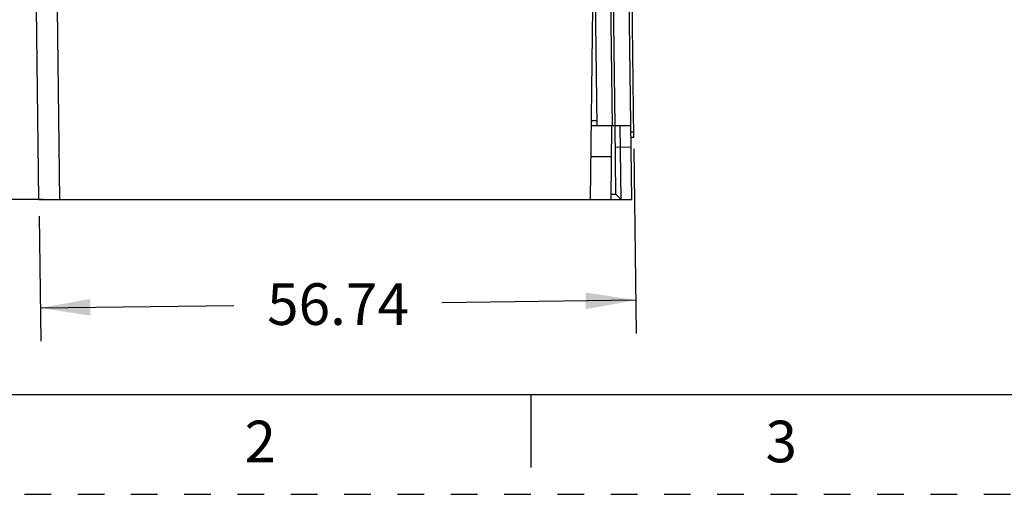
# Model space of a CAD drawing. Units: inches. Extents: x 0 to 17, y 0 to 11.
# Drawn here: x 2.6 to 6.3, y 0 to 1.8 of the extents above; entities that cross this region are included whole.
import ezdxf

# ---------------------------------------------------------------- set-up
doc = ezdxf.new("R2010")
doc.units = ezdxf.units.IN
doc.header["$LTSCALE"] = 0.935
doc.header["$MEASUREMENT"] = 0
doc.linetypes.add('HIDDEN', pattern=[0.2, 0.1, -0.1])
doc.layers.get('0').update_dxf_attribs({"linetype": 'CONTINUOUS'})
for name, color, linetype in [('ASSEMBLY', 7, 'CONTINUOUS'), ('DEFAULT_2', 8, 'HIDDEN'), ('FEATURE', 7, 'CONTINUOUS')]:
    doc.layers.add(name, color=color, linetype=linetype)
doc.styles.get("Standard").update_dxf_attribs({"font": 'txt', "width": 0.8})
doc.dimstyles.new('DIMSTYLE_1', dxfattribs={"dimtxt": 0.15625, "dimasz": 0.1875, "dimexe": 0.125, "dimexo": 0.0625, "dimgap": 0.078125, "dimtad": 0, "dimtih": 1, "dimtoh": 1, "dimzin": 0, "dimdsep": 46, "dimtxsty": 'STANDARD', "dimblk": '_FILLED', "dimblk1": '_FILLED', "dimblk2": '_FILLED', "dimcen": 0.09, "dimazin": 0, "dimtp": 0.05, "dimtm": 0.05, "dimtfac": 1, "dimtofl": 0, "dimtmove": 0, "dimatfit": 3, "dimldrblk": '_FILLED', "dimfxl": 1, "dimtolj": 1, "dimtzin": 0, "dimarcsym": 0})

# ---------------------------------------------------------------- blocks, each defined once
blk = doc.blocks.new('_FILLED')
at = {"color": 0, "linetype": 'BYBLOCK'}
blk.add_solid([(0, 0), (-1, 0.167), (-1, -0.167)], dxfattribs=at)
blk = doc.blocks.new('*D1')
at = {"color": 2, "linetype": 'CONTINUOUS'}
for p, q in [((4.8863, 1.2966), (4.8954, 0.6033)), ((2.6554, 1.0441), (2.6615, 0.5741)), ((2.6599, 0.6991), (3.3862, 0.7086)), ((4.8937, 0.7283), (4.1674, 0.7188))]:
    blk.add_line(p, q, dxfattribs=at)
at = {"color": 2, "linetype": 'CONTINUOUS', "xscale": 0.1875, "yscale": 0.1875, "zscale": 0.1875}
for p, rotation in [((4.8937, 0.7283), 0.75), ((2.6599, 0.6991), 180.75)]:
    blk.add_blockref('_FILLED', p, dxfattribs=dict(at, rotation=rotation))
at = {"color": 2, "linetype": 'CONTINUOUS', "insert": (3.7768, 0.7918), "char_height": 0.15625, "width": 0.625, "attachment_point": 2, "line_spacing_factor": 0.9}
blk.add_mtext('56.74', dxfattribs=at)
blk = doc.blocks.new('*D2')
at = {"color": 2, "linetype": 'CONTINUOUS'}
for p, q in [((2.6906, 2.884), (1.8573, 2.884)), ((1.9823, 2.884), (1.9823, 2.1515)), ((1.9823, 1.1066), (1.9823, 1.839)), ((2.6708, 1.1066), (1.8573, 1.1066))]:
    blk.add_line(p, q, dxfattribs=at)
at = {"color": 2, "linetype": 'CONTINUOUS', "xscale": 0.1875, "yscale": 0.1875, "zscale": 0.1875}
for p, rotation in [((1.9823, 2.884), 90), ((1.9823, 1.1066), 270)]:
    blk.add_blockref('_FILLED', p, dxfattribs=dict(at, rotation=rotation))
at = {"color": 2, "linetype": 'CONTINUOUS', "insert": (1.9823, 2.0734), "char_height": 0.15625, "width": 0.625, "attachment_point": 2, "line_spacing_factor": 0.9}
blk.add_mtext('45.15', dxfattribs=at)
blk = doc.blocks.new('*D3')
at = {"color": 2, "linetype": 'CONTINUOUS'}
for p, q in [((3.5073, 4.0672), (1.1215, 4.0672)), ((1.2465, 4.0672), (1.2465, 2.7432)), ((1.2465, 1.1066), (1.2465, 2.4307)), ((2.6708, 1.1066), (1.1215, 1.1066))]:
    blk.add_line(p, q, dxfattribs=at)
at = {"color": 2, "linetype": 'CONTINUOUS', "xscale": 0.1875, "yscale": 0.1875, "zscale": 0.1875}
for p, rotation in [((1.2465, 4.0672), 90), ((1.2465, 1.1066), 270)]:
    blk.add_blockref('_FILLED', p, dxfattribs=dict(at, rotation=rotation))
at = {"color": 2, "linetype": 'CONTINUOUS', "insert": (1.2465, 2.665), "char_height": 0.15625, "width": 0.625, "attachment_point": 2, "line_spacing_factor": 0.9}
blk.add_mtext('75.20', dxfattribs=at)

msp = doc.modelspace()

# ---------------------------------------------------------------- linework, layer by layer
at = {"color": 7, "linetype": 'CONTINUOUS'}
for p, q in [((2.6546, 1.1066), (2.6452, 1.8231)), ((2.7333, 1.1066), (2.7239, 1.8231)), ((4.7318, 1.8271), (4.7223, 1.1066)), ((4.8011, 1.1066), (4.8047, 1.3822)), ((4.7244, 1.2673), (4.8032, 1.2673)), ((2.6546, 1.1066), (4.8011, 1.1066)), ((0.375, 0.375), (16.625, 0.375)), ((4.5, 0.375), (4.5, 0.1))]:
    msp.add_line(p, q, dxfattribs=at)
at = {"layer": 'ASSEMBLY', "color": 7, "linetype": 'CONTINUOUS'}
for p, q in [((4.7353, 2.3042), (4.7474, 1.3822)), ((4.7936, 2.3055), (4.8057, 1.3822)), ((4.8034, 2.3057), (4.8155, 1.3822)), ((4.8789, 1.1066), (4.8632, 2.307)), ((4.8759, 2.0874), (4.8857, 1.3394)), ((4.8753, 1.3822), (4.7474, 1.3822)), ((4.8196, 1.1263), (4.8163, 1.3822)), ((4.8396, 1.1066), (4.836, 1.3822)), ((4.8855, 1.3591), (4.8756, 1.359)), ((4.8857, 1.3394), (4.8759, 1.3393)), ((4.8173, 1.3026), (4.8764, 1.3034)), ((4.8013, 1.1263), (4.8196, 1.1263)), ((4.8396, 1.1066), (4.8196, 1.1263)), ((4.8011, 1.1066), (4.8789, 1.1066))]:
    msp.add_line(p, q, dxfattribs=at)
at = {"layer": 'DEFAULT_2', "color": 8, "linetype": 'HIDDEN'}
msp.add_line((0, 0), (17, 0), dxfattribs=at)
at = {"layer": 'FEATURE', "color": 7, "linetype": 'CONTINUOUS'}
for p, q in [((4.7474, 1.3822), (4.7259, 1.3822)), ((4.7471, 1.4019), (4.7262, 1.4019))]:
    msp.add_line(p, q, dxfattribs=at)

# ---------------------------------------------------------------- texts
at = {"color": 2, "linetype": 'CONTINUOUS', "char_height": 0.156, "width": 0.1248, "attachment_point": 2, "line_spacing_factor": 0.9}
for s, insert in [('2', (3.485, 0.2761)), ('3', (5.44, 0.2761))]:
    msp.add_mtext(s, dxfattribs=dict(at, insert=insert))

# ---------------------------------------------------------------- dimensions: what is measured, and where the dimension line sits
at = {"color": 2, "linetype": 'CONTINUOUS'}
for base, p1, p2, angle, picture, middle in [((1.2465, 1.1066), (3.5698, 4.0672), (2.7333, 1.1066), 270, '*D3', (1.2465, 2.5869)), ((1.9823, 1.1066), (2.7531, 2.884), (2.7333, 1.1066), 270, '*D2', (1.9862, 1.9953)), ((4.8937, 0.7283), (2.6546, 1.1066), (4.8855, 1.3591), 0.75, '*D1', (3.7807, 0.7137))]:
    dim = msp.add_linear_dim(base=base, p1=p1, p2=p2, angle=angle, dimstyle='DIMSTYLE_1', dxfattribs=at)
    dim.commit()
    dim.dimension.update_dxf_attribs({"geometry": picture, "text_midpoint": middle, "dimtype": 160})

doc.saveas('drawing.dxf')
